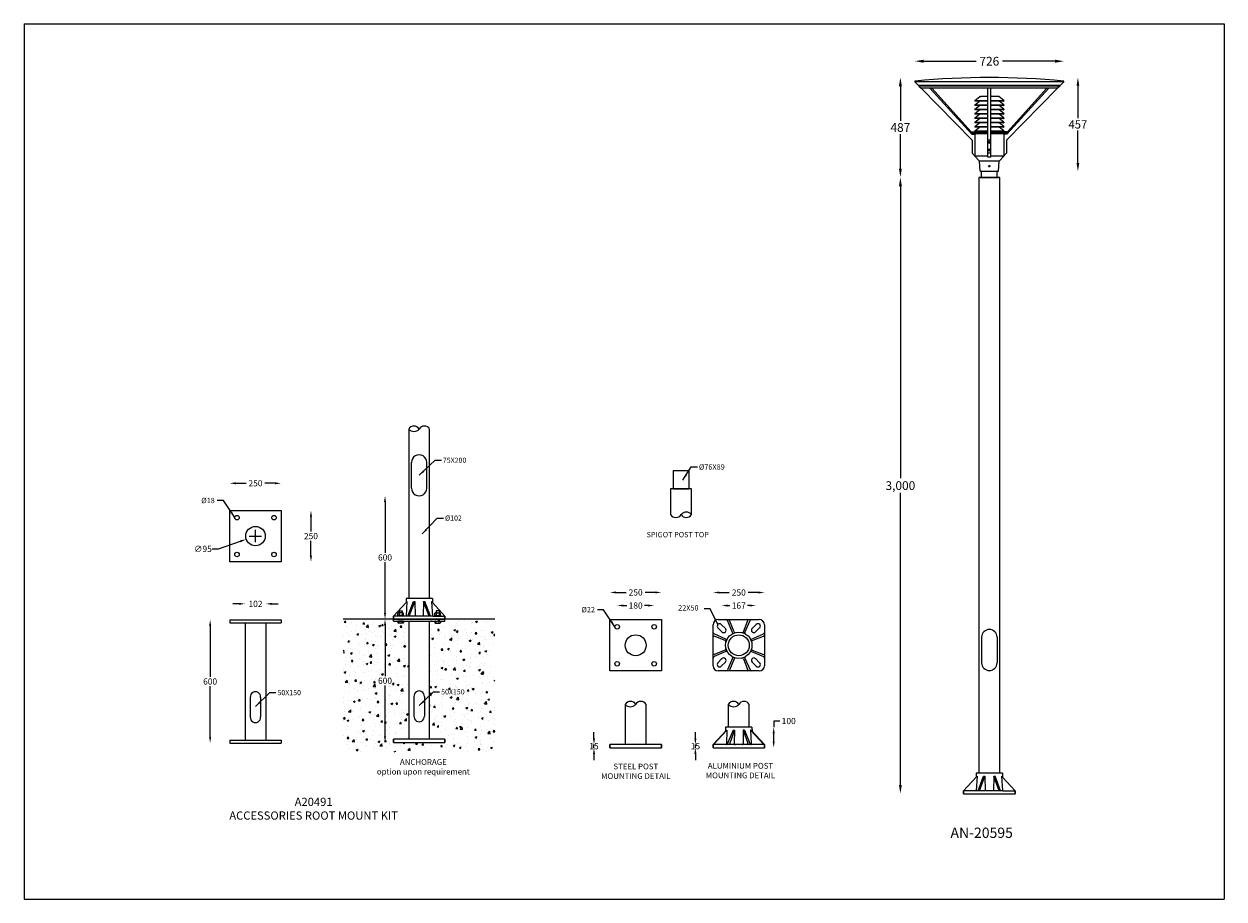
# Model space of a CAD drawing. Extents: x -1339 to 4502, y 1900 to 6159.
import ezdxf

# ---------------------------------------------------------------- set-up
doc = ezdxf.new("R2010")
doc.units = 0
doc.layers.get('0').update_dxf_attribs({"linetype": 'CONTINUOUS'})
doc.layers.get('DEFPOINTS').update_dxf_attribs({"linetype": 'CONTINUOUS'})
doc.layers.add('Sketches', color=173, linetype='CONTINUOUS')
doc.dimstyles.new('50', dxfattribs={"dimscale": 16, "dimtxt": 2.5, "dimasz": 2.5, "dimexe": 1.25, "dimexo": 0.625, "dimtad": 0, "dimtih": 1, "dimtoh": 1, "dimdec": 0, "dimzin": 0, "dimdsep": 46, "dimlunit": 6, "dimtxsty": 'Standard', "dimcen": 2.5, "dimse1": 1, "dimse2": 1, "dimclrd": 5, "dimclre": 5, "dimclrt": 2, "dimadec": 0, "dimazin": 0, "dimtfac": 1, "dimtdec": 4, "dimtofl": 0, "dimtmove": 1, "dimatfit": 3, "dimfxl": 0, "dimtolj": 1, "dimtzin": 0, "dimarcsym": 0})
doc.dimstyles.new('RUNG', dxfattribs={"dimscale": 12, "dimtxt": 2.5, "dimasz": 2.5, "dimexe": 1.25, "dimexo": 0.625, "dimtad": 0, "dimtih": 1, "dimtoh": 1, "dimdec": 0, "dimzin": 0, "dimdsep": 46, "dimlunit": 6, "dimtxsty": 'Standard', "dimcen": 2.5, "dimse1": 1, "dimse2": 1, "dimclrd": 5, "dimclre": 5, "dimclrt": 2, "dimadec": 0, "dimazin": 0, "dimtfac": 1, "dimtdec": 4, "dimtofl": 0, "dimtmove": 1, "dimatfit": 3, "dimfxl": 0, "dimtolj": 1, "dimtzin": 0, "dimarcsym": 0})

# ---------------------------------------------------------------- blocks, each defined once
blk = doc.blocks.new('*D23')
at = {"color": 5, "lineweight": -2}
for p, q in [((2926.6, 5369.7), (2926.6, 3947.9)), ((2926.6, 2454.3), (2926.6, 3876.1))]:
    blk.add_line(p, q, dxfattribs=at)
at = {"color": 5}
for points in [[(2919.5, 5369.7), (2933.7, 5369.7), (2926.6, 5412.2)], [(2919.5, 2454.3), (2933.7, 2454.3), (2926.6, 2411.8)]]:
    blk.add_solid(points, dxfattribs=at)
at = {"layer": 'DEFPOINTS', "color": 0}
for p in [(2926.6, 5412.2), (3410.6, 5412.2), (3484.6, 2411.8)]:
    blk.add_point(p, dxfattribs=at)
at = {"color": 2, "insert": (2926.6, 3912), "char_height": 42.5, "attachment_point": 5}
blk.add_mtext('\\A1;3,000', dxfattribs=at)
blk = doc.blocks.new('*D24')
at = {"color": 5, "lineweight": -2}
for p, q in [((1543, 3392), (1591.9, 3392)), ((1733, 3392), (1684.1, 3392))]:
    blk.add_line(p, q, dxfattribs=at)
at = {"color": 5}
for points in [[(1543, 3397), (1543, 3387), (1513, 3392)], [(1733, 3397), (1733, 3387), (1763, 3392)]]:
    blk.add_solid(points, dxfattribs=at)
at = {"layer": 'DEFPOINTS', "color": 0}
for p in [(1763, 3392), (1513, 3259.8), (1763, 3259.8)]:
    blk.add_point(p, dxfattribs=at)
at = {"color": 2, "insert": (1638, 3392), "char_height": 30, "attachment_point": 5}
blk.add_mtext('\\A1;250', dxfattribs=at)
blk = doc.blocks.new('*D25')
at = {"color": 5, "lineweight": -2}
for p, q in [((1578, 3328.2), (1594.8, 3328.2)), ((1698, 3328.2), (1681.2, 3328.2))]:
    blk.add_line(p, q, dxfattribs=at)
at = {"color": 5}
for points in [[(1578, 3333.2), (1578, 3323.2), (1548, 3328.2)], [(1698, 3333.2), (1698, 3323.2), (1728, 3328.2)]]:
    blk.add_solid(points, dxfattribs=at)
at = {"layer": 'DEFPOINTS', "color": 0}
for p in [(1728, 3328.2), (1548, 3224.8), (1728, 3224.8)]:
    blk.add_point(p, dxfattribs=at)
at = {"color": 2, "insert": (1638, 3328.2), "char_height": 30, "attachment_point": 5}
blk.add_mtext('\\A1;180', dxfattribs=at)
blk = doc.blocks.new('*D26')
at = {"color": 5, "lineweight": -2}
for p, q in [((1435.1, 2681), (1435.1, 2711)), ((1435.1, 2636), (1435.1, 2651)), ((1435.1, 2606), (1435.1, 2576))]:
    blk.add_line(p, q, dxfattribs=at)
at = {"color": 5}
for points in [[(1430.1, 2681), (1440.1, 2681), (1435.1, 2651)], [(1430.1, 2606), (1440.1, 2606), (1435.1, 2636)]]:
    blk.add_solid(points, dxfattribs=at)
at = {"layer": 'DEFPOINTS', "color": 0}
for p in [(1435.1, 2651), (1513, 2651), (1513, 2636)]:
    blk.add_point(p, dxfattribs=at)
at = {"color": 2, "insert": (1435.1, 2643.5), "char_height": 30, "attachment_point": 5}
blk.add_mtext('\\A1;15', dxfattribs=at)
blk = doc.blocks.new('*D27')
at = {"color": 5, "lineweight": -2}
for p, q in [((2086.5, 3328.2), (2096.8, 3328.2)), ((2193.4, 3328.2), (2183.2, 3328.2))]:
    blk.add_line(p, q, dxfattribs=at)
at = {"color": 5}
for points in [[(2086.5, 3333.2), (2086.5, 3323.2), (2056.5, 3328.2)], [(2193.4, 3333.2), (2193.4, 3323.2), (2223.4, 3328.2)]]:
    blk.add_solid(points, dxfattribs=at)
at = {"layer": 'DEFPOINTS', "color": 0}
for p in [(2223.4, 3328.2), (2056.5, 3218.2), (2223.4, 3218.2)]:
    blk.add_point(p, dxfattribs=at)
at = {"color": 2, "insert": (2140, 3328.2), "char_height": 30, "attachment_point": 5}
blk.add_mtext('\\A1;167', dxfattribs=at)
blk = doc.blocks.new('*D28')
at = {"color": 5, "lineweight": -2}
for p, q in [((2045, 3391.6), (2093.9, 3391.6)), ((2235, 3391.6), (2186, 3391.6))]:
    blk.add_line(p, q, dxfattribs=at)
at = {"color": 5}
for points in [[(2045, 3396.6), (2045, 3386.6), (2015, 3391.6)], [(2235, 3396.6), (2235, 3386.6), (2265, 3391.6)]]:
    blk.add_solid(points, dxfattribs=at)
at = {"layer": 'DEFPOINTS', "color": 0}
for p in [(2265, 3391.6), (2015, 3234.8), (2265, 3197.1)]:
    blk.add_point(p, dxfattribs=at)
at = {"color": 2, "insert": (2140, 3391.6), "char_height": 30, "attachment_point": 5}
blk.add_mtext('\\A1;250', dxfattribs=at)
blk = doc.blocks.new('*D29')
at = {"color": 5, "lineweight": -2}
for p, q in [((1928.8, 2681), (1928.8, 2711)), ((1928.8, 2636), (1928.8, 2651)), ((1928.8, 2606), (1928.8, 2576))]:
    blk.add_line(p, q, dxfattribs=at)
at = {"color": 5}
for points in [[(1923.8, 2681), (1933.8, 2681), (1928.8, 2651)], [(1923.8, 2606), (1933.8, 2606), (1928.8, 2636)]]:
    blk.add_solid(points, dxfattribs=at)
at = {"layer": 'DEFPOINTS', "color": 0}
for p in [(1928.8, 2651), (2015, 2651), (2015, 2636)]:
    blk.add_point(p, dxfattribs=at)
at = {"color": 2, "insert": (1928.8, 2643.5), "char_height": 30, "attachment_point": 5}
blk.add_mtext('\\A1;15', dxfattribs=at)
blk = doc.blocks.new('*D30')
at = {"color": 5, "lineweight": -2}
for p, q in [((2339.8, 2766), (2309.8, 2766)), ((2309.8, 2766), (2309.8, 2736)), ((2309.8, 2666), (2309.8, 2706))]:
    blk.add_line(p, q, dxfattribs=at)
at = {"color": 5}
for points in [[(2304.8, 2706), (2314.8, 2706), (2309.8, 2736)], [(2304.8, 2666), (2314.8, 2666), (2309.8, 2636)]]:
    blk.add_solid(points, dxfattribs=at)
at = {"layer": 'DEFPOINTS', "color": 0}
for p in [(2204, 2736), (2309.8, 2736), (2265, 2636)]:
    blk.add_point(p, dxfattribs=at)
at = {"color": 2, "insert": (2383, 2766), "char_height": 30, "attachment_point": 5}
blk.add_mtext('\\A1;100', dxfattribs=at)
blk = doc.blocks.new('*D34')
at = {"color": 5, "lineweight": -2}
for p, q in [((2926.6, 5856.4), (2926.6, 5687.4)), ((2926.6, 5454.7), (2926.6, 5623.7))]:
    blk.add_line(p, q, dxfattribs=at)
at = {"color": 5}
for points in [[(2919.5, 5856.4), (2933.7, 5856.4), (2926.6, 5898.9)], [(2919.5, 5454.7), (2933.7, 5454.7), (2926.6, 5412.2)]]:
    blk.add_solid(points, dxfattribs=at)
at = {"layer": 'DEFPOINTS', "color": 0}
for p in [(3321.6, 5898.9), (2926.6, 5412.2), (3372.6, 5412.2)]:
    blk.add_point(p, dxfattribs=at)
at = {"color": 2, "insert": (2926.6, 5655.6), "char_height": 42.5, "attachment_point": 5}
blk.add_mtext('\\A1;487', dxfattribs=at)
blk = doc.blocks.new('*D33')
at = {"color": 5, "lineweight": -2}
for p, q in [((3039.2, 5978.2), (3295.3, 5978.2)), ((3679.9, 5978.2), (3423.8, 5978.2))]:
    blk.add_line(p, q, dxfattribs=at)
at = {"color": 5}
for points in [[(3039.2, 5985.3), (3039.2, 5971.1), (2996.7, 5978.2)], [(3679.9, 5985.3), (3679.9, 5971.1), (3722.4, 5978.2)]]:
    blk.add_solid(points, dxfattribs=at)
at = {"layer": 'DEFPOINTS', "color": 0}
for p in [(3722.4, 5978.2), (2996.7, 5879.5), (3722.4, 5879.5)]:
    blk.add_point(p, dxfattribs=at)
at = {"color": 2, "insert": (3359.6, 5978.2), "char_height": 42.5, "attachment_point": 5}
blk.add_mtext('\\A1;726', dxfattribs=at)
blk = doc.blocks.new('*D36')
at = {"color": 5, "lineweight": -2}
for p, q in [((3790.6, 5858.9), (3790.6, 5700.6)), ((3790.6, 5482.2), (3790.6, 5640.6))]:
    blk.add_line(p, q, dxfattribs=at)
at = {"color": 5}
for points in [[(3784, 5858.9), (3797.3, 5858.9), (3790.6, 5898.9)], [(3784, 5482.2), (3797.3, 5482.2), (3790.6, 5442.2)]]:
    blk.add_solid(points, dxfattribs=at)
at = {"layer": 'DEFPOINTS', "color": 0}
for p in [(3359.6, 5898.9), (3403.6, 5442.2), (3790.6, 5442.2)]:
    blk.add_point(p, dxfattribs=at)
at = {"color": 2, "insert": (3790.6, 5670.6), "char_height": 40, "attachment_point": 5}
blk.add_mtext('\\A1;457', dxfattribs=at)
blk = doc.blocks.new('*D40')
at = {"layer": 'DEFPOINTS', "color": 5, "lineweight": -2}
for p, q in [((-307.5, 3923.4), (-258.6, 3923.4)), ((-117.5, 3923.4), (-166.4, 3923.4))]:
    blk.add_line(p, q, dxfattribs=at)
at = {"layer": 'DEFPOINTS', "color": 0}
for p in [(-87.5, 3923.4), (-337.5, 3791.3), (-87.5, 3791.3)]:
    blk.add_point(p, dxfattribs=at)
at = {"layer": 'DEFPOINTS', "color": 5}
for points in [[(-307.5, 3928.4), (-307.5, 3918.4), (-337.5, 3923.4)], [(-117.5, 3928.4), (-117.5, 3918.4), (-87.5, 3923.4)]]:
    blk.add_solid(points, dxfattribs=at)
at = {"layer": 'DEFPOINTS', "color": 2, "insert": (-212.5, 3923.4), "char_height": 30, "attachment_point": 5}
blk.add_mtext('\\A1;250', dxfattribs=at)
blk = doc.blocks.new('*D41')
at = {"layer": 'DEFPOINTS', "color": 5, "lineweight": -2}
for p, q in [((-293.5, 3336.4), (-323.5, 3336.4)), ((-131.5, 3336.4), (-101.5, 3336.4))]:
    blk.add_line(p, q, dxfattribs=at)
at = {"layer": 'DEFPOINTS', "color": 0}
for p in [(-161.5, 3336.4), (-263.5, 3243.5), (-161.5, 3243.5)]:
    blk.add_point(p, dxfattribs=at)
at = {"layer": 'DEFPOINTS', "color": 5}
for points in [[(-293.5, 3341.4), (-293.5, 3331.4), (-263.5, 3336.4)], [(-131.5, 3341.4), (-131.5, 3331.4), (-161.5, 3336.4)]]:
    blk.add_solid(points, dxfattribs=at)
at = {"layer": 'DEFPOINTS', "color": 2, "insert": (-212.5, 3336.4), "char_height": 30, "attachment_point": 5}
blk.add_mtext('\\A1;102', dxfattribs=at)
blk = doc.blocks.new('*D42')
at = {"layer": 'DEFPOINTS', "color": 5, "lineweight": -2}
for p, q in [((-433.3, 3228.5), (-433.3, 2981)), ((-433.3, 2688.5), (-433.3, 2936))]:
    blk.add_line(p, q, dxfattribs=at)
at = {"layer": 'DEFPOINTS', "color": 0}
for p in [(-337.5, 3258.5), (-433.3, 2658.5), (-337.5, 2658.5)]:
    blk.add_point(p, dxfattribs=at)
at = {"layer": 'DEFPOINTS', "color": 5}
for points in [[(-438.3, 3228.5), (-428.3, 3228.5), (-433.3, 3258.5)], [(-438.3, 2688.5), (-428.3, 2688.5), (-433.3, 2658.5)]]:
    blk.add_solid(points, dxfattribs=at)
at = {"layer": 'DEFPOINTS', "color": 2, "insert": (-433.3, 2958.5), "char_height": 30, "attachment_point": 5}
blk.add_mtext('\\A1;600', dxfattribs=at)
blk = doc.blocks.new('*D43')
at = {"layer": 'DEFPOINTS', "color": 5, "lineweight": -2}
for p, q in [((-212.5, 3636.3), (-212.5, 3696.3)), ((-393.1, 3604), (-285.8, 3641)), ((-242.5, 3666.3), (-182.5, 3666.3)), ((-423.1, 3604), (-393.1, 3604))]:
    blk.add_line(p, q, dxfattribs=at)
at = {"layer": 'DEFPOINTS', "color": 0}
for p in [(-167.6, 3681.7), (-257.4, 3650.8)]:
    blk.add_point(p, dxfattribs=at)
at = {"layer": 'DEFPOINTS', "color": 5}
blk.add_solid([(-287.4, 3645.7), (-284.1, 3636.3), (-257.4, 3650.8)], dxfattribs=at)
at = {"layer": 'DEFPOINTS', "color": 2, "insert": (-468.4, 3604), "char_height": 30, "attachment_point": 5}
blk.add_mtext('\\A1;∅95', dxfattribs=at)
blk = doc.blocks.new('*D44')
at = {"layer": 'DEFPOINTS', "color": 5, "lineweight": -2}
for p, q in [((57.6, 3761.3), (57.6, 3688.8)), ((57.6, 3571.3), (57.6, 3643.8))]:
    blk.add_line(p, q, dxfattribs=at)
at = {"layer": 'DEFPOINTS', "color": 0}
for p in [(-87.5, 3791.3), (-87.5, 3541.3), (57.6, 3541.3)]:
    blk.add_point(p, dxfattribs=at)
at = {"layer": 'DEFPOINTS', "color": 5}
for points in [[(52.6, 3761.3), (62.6, 3761.3), (57.6, 3791.3)], [(52.6, 3571.3), (62.6, 3571.3), (57.6, 3541.3)]]:
    blk.add_solid(points, dxfattribs=at)
at = {"layer": 'DEFPOINTS', "color": 2, "insert": (57.6, 3666.3), "char_height": 30, "attachment_point": 5}
blk.add_mtext('\\A1;250', dxfattribs=at)
blk = doc.blocks.new('*D45')
at = {"color": 5, "lineweight": -2}
for p, q in [((418, 3832.2), (418, 3584.7)), ((418, 3292.2), (418, 3539.7))]:
    blk.add_line(p, q, dxfattribs=at)
at = {"color": 5}
for points in [[(413, 3832.2), (423, 3832.2), (418, 3862.2)], [(413, 3292.2), (423, 3292.2), (418, 3262.2)]]:
    blk.add_solid(points, dxfattribs=at)
at = {"layer": 'DEFPOINTS', "color": 0}
for p in [(583.7, 3862.2), (418, 3262.2), (533.2, 3262.2)]:
    blk.add_point(p, dxfattribs=at)
at = {"color": 2, "insert": (418, 3562.2), "char_height": 30, "attachment_point": 5}
blk.add_mtext('\\A1;600', dxfattribs=at)
blk = doc.blocks.new('*D46')
at = {"color": 5, "lineweight": -2}
for p, q in [((418, 3232.2), (418, 2984.7)), ((418, 2692.2), (418, 2939.7))]:
    blk.add_line(p, q, dxfattribs=at)
at = {"color": 5}
for points in [[(413, 3232.2), (423, 3232.2), (418, 3262.2)], [(413, 2692.2), (423, 2692.2), (418, 2662.2)]]:
    blk.add_solid(points, dxfattribs=at)
at = {"layer": 'DEFPOINTS', "color": 0}
for p in [(418, 3262.2), (418, 2662.2), (459.2, 2662.2)]:
    blk.add_point(p, dxfattribs=at)
at = {"color": 2, "insert": (418, 2962.2), "char_height": 30, "attachment_point": 5}
blk.add_mtext('\\A1;600', dxfattribs=at)

msp = doc.modelspace()

# ---------------------------------------------------------------- hatches: boundary and pattern name
h = msp.add_hatch()
h.set_pattern_fill('AR-CONC', color=5, scale=0.5, style=0)
h.set_pattern_definition([(50, (1071.016, 2514.32), (91.0923, -7.9695), [9.525, -104.775]), (355, (1071.02, 2514.32), (-17.6214, 95.528), [7.62, -83.82]), (100.451, (1078.61, 2513.65), (73.471, 87.5583), [8.095, -89.045]), (46.184, (1071.02, 2539.72), (135.54, -21.021), [14.287, -157.162]), (96.636, (1082.31, 2537.97), (118.702, 123.713), [12.142, -133.567]), (351.184, (1071.02, 2539.72), (118.702, 123.713), [11.43, -125.73]), (21, (1083.716, 2533.37), (75.8074, -51.133), [9.525, -104.775]), (326, (1083.72, 2533.37), (30.901, 92.094), [7.62, -83.82]), (71.451, (1090.03, 2529.11), (106.708, 40.9614), [8.095, -89.045]), (37.5, (1071.016, 2514.318), (1.5443, 42.2775), [0, -82.804, 0, -85.09, 0, -84.1375]), (7.5, (1071.016, 2514.318), (33.4098, 50.0903), [0, -48.514, 0, -80.899, 0, -32.0675]), (327.5, (1042.695, 2514.318), (67.7953, -2.8644), [0, -31.75, 0, -99.06, 0, -131.445]), (317.5, (1029.995, 2514.32), (74.0646, 12.7132), [0, -41.275, 0, -65.786, 0, -93.345])])
h.paths.add_polyline_path([(953.3, 3262.2), (635.2, 3262.2), (635.2, 2762.2), (648.2, 2762.2), (649.2, 2742.7), (709.2, 2677.2), (709.2, 2662.2), (459.2, 2662.2), (459.2, 2677.2), (519.2, 2742.7), (520.2, 2762.2), (533.2, 2762.2), (533.2, 3262.2), (215.1, 3262.2), (215.1, 2615.9), (953.3, 2615.9)])
h.paths.add_polyline_path([(435.6, 3169), (510.5, 3169), (510.5, 3130.5), (435.6, 3130.5)], flags=24)
h.paths.add_polyline_path([(379.8, 2981.5), (456.2, 2981.5), (456.2, 2943), (379.8, 2943)], flags=24)
h.paths.add_polyline_path([(723.5, 3100.1), (871.1, 3100.1), (871.1, 3061.6), (723.5, 3061.6)], flags=24)

# ---------------------------------------------------------------- linework, layer by layer
at = {"color": 1}
for p, q in [((-1339.2, 6159.4), (4501.8, 6159.4)), ((-1339.2, 6159.4), (-1339.2, 1899.5)), ((4501.8, 6159.4), (4501.8, 1899.5)), ((-1339.2, 1899.5), (4501.8, 1899.5))]:
    msp.add_line(p, q, dxfattribs=at)
at = {"color": 0}
for p, q in [((2996.7, 5879.5), (3722.4, 5879.5)), ((3014.8, 5859.7), (2997.2, 5877.4)), ((3704.3, 5859.7), (3014.8, 5859.7)), ((3015.6, 5859.7), (3703.6, 5859.7)), ((3017.1, 5859.7), (3017.1, 5857.2)), ((3702.1, 5857.2), (3017.1, 5857.2)), ((3017.1, 5857.2), (3027.1, 5847.2)), ((3027.1, 5847.2), (3275.6, 5594.3)), ((3692.1, 5847.2), (3027.1, 5847.2)), ((3274.6, 5623.2), (3069.3, 5847.2)), ((3270.6, 5635.2), (3079.7, 5847.2)), ((3351.6, 5511), (3351.6, 5847.2)), ((3367.6, 5511), (3367.6, 5847.2)), ((3692.1, 5847.2), (3443.6, 5594.3)), ((3444.6, 5623.2), (3649.8, 5847.2)), ((3448.6, 5635.2), (3639.4, 5847.2)), ((3702.1, 5857.2), (3692.1, 5847.2)), ((3702.1, 5859.7), (3702.1, 5857.2)), ((3704.3, 5859.7), (3721.9, 5877.4)), ((3288.9, 5786.5), (3313.7, 5806.1)), ((3288.9, 5786.5), (3351.6, 5786.5)), ((3288.9, 5786.5), (3288.9, 5783.2)), ((3288.9, 5765.5), (3311.4, 5783.2)), ((3289.9, 5783.2), (3288.9, 5783.2)), ((3351.6, 5783.2), (3289.9, 5783.2)), ((3315.6, 5806.1), (3313.7, 5806.1)), ((3315.6, 5806.1), (3319.7, 5806.1)), ((3351.6, 5806.1), (3319.7, 5806.1)), ((3378.4, 5806.1), (3367.6, 5806.1)), ((3367.6, 5786.5), (3430.2, 5786.5)), ((3429.2, 5783.2), (3367.6, 5783.2)), ((3382.6, 5806.1), (3378.4, 5806.1)), ((3398.7, 5806.1), (3382.6, 5806.1)), ((3405.4, 5806.1), (3398.7, 5806.1)), ((3430.2, 5786.5), (3405.4, 5806.1)), ((3430.2, 5765.5), (3407.8, 5783.2)), ((3429.2, 5783.2), (3430.2, 5783.2)), ((3430.2, 5786.5), (3430.2, 5783.2)), ((3288.9, 5765.5), (3351.6, 5765.5)), ((3288.9, 5765.5), (3288.9, 5762.2)), ((3288.9, 5744.5), (3311.4, 5762.2)), ((3289.9, 5762.2), (3288.9, 5762.2)), ((3288.9, 5744.5), (3351.6, 5744.5)), ((3288.9, 5744.5), (3288.9, 5741.2)), ((3288.9, 5723.5), (3311.4, 5741.2)), ((3289.9, 5741.2), (3288.9, 5741.2)), ((3351.6, 5762.2), (3289.9, 5762.2)), ((3351.6, 5741.2), (3289.9, 5741.2)), ((3367.6, 5765.5), (3430.2, 5765.5)), ((3429.2, 5762.2), (3367.6, 5762.2)), ((3367.6, 5744.5), (3430.2, 5744.5)), ((3429.2, 5741.2), (3367.6, 5741.2)), ((3430.2, 5744.5), (3407.8, 5762.2)), ((3430.2, 5723.5), (3407.8, 5741.2)), ((3429.2, 5762.2), (3430.2, 5762.2)), ((3429.2, 5741.2), (3430.2, 5741.2)), ((3430.2, 5765.5), (3430.2, 5762.2)), ((3430.2, 5744.5), (3430.2, 5741.2)), ((3288.9, 5723.5), (3351.6, 5723.5)), ((3288.9, 5723.5), (3288.9, 5720.2)), ((3288.9, 5702.5), (3311.4, 5720.2)), ((3289.9, 5720.2), (3288.9, 5720.2)), ((3288.9, 5702.5), (3351.6, 5702.5)), ((3288.9, 5702.5), (3288.9, 5699.2)), ((3288.9, 5681.5), (3311.4, 5699.2)), ((3289.9, 5699.2), (3288.9, 5699.2)), ((3288.9, 5681.5), (3351.6, 5681.5)), ((3288.9, 5681.5), (3288.9, 5678.2)), ((3288.9, 5660.5), (3311.4, 5678.2)), ((3289.9, 5678.2), (3288.9, 5678.2)), ((3351.6, 5720.2), (3289.9, 5720.2)), ((3351.6, 5699.2), (3289.9, 5699.2)), ((3351.6, 5678.2), (3289.9, 5678.2)), ((3367.6, 5723.5), (3430.2, 5723.5)), ((3429.2, 5720.2), (3367.6, 5720.2)), ((3367.6, 5702.5), (3430.2, 5702.5)), ((3429.2, 5699.2), (3367.6, 5699.2)), ((3367.6, 5681.5), (3430.2, 5681.5)), ((3429.2, 5678.2), (3367.6, 5678.2)), ((3430.2, 5702.5), (3407.8, 5720.2)), ((3430.2, 5681.5), (3407.8, 5699.2)), ((3430.2, 5660.5), (3407.8, 5678.2)), ((3429.2, 5720.2), (3430.2, 5720.2)), ((3429.2, 5699.2), (3430.2, 5699.2)), ((3429.2, 5678.2), (3430.2, 5678.2)), ((3430.2, 5723.5), (3430.2, 5720.2)), ((3430.2, 5702.5), (3430.2, 5699.2)), ((3430.2, 5681.5), (3430.2, 5678.2)), ((3270.6, 5635.2), (3284.6, 5635.2)), ((3351.6, 5632.2), (3270.6, 5632.2)), ((3270.6, 5632.2), (3270.6, 5629.2)), ((3270.6, 5629.2), (3351.6, 5629.2)), ((3270.6, 5629.2), (3274.6, 5626.2)), ((3274.6, 5626.2), (3351.6, 5626.2)), ((3274.6, 5623.2), (3288.6, 5623.2)), ((3284.6, 5635.2), (3287.6, 5635.2)), ((3351.6, 5636.2), (3287.6, 5636.2)), ((3287.6, 5636.2), (3287.6, 5632.2)), ((3288.6, 5626.2), (3288.6, 5516.2)), ((3288.9, 5660.5), (3351.6, 5660.5)), ((3288.9, 5660.5), (3288.9, 5657.2)), ((3288.9, 5639.5), (3311.4, 5657.2)), ((3289.9, 5657.2), (3288.9, 5657.2)), ((3288.9, 5639.5), (3351.6, 5639.5)), ((3288.9, 5639.5), (3288.9, 5636.2)), ((3289.9, 5636.2), (3288.9, 5636.2)), ((3351.6, 5657.2), (3289.9, 5657.2)), ((3351.6, 5636.2), (3289.9, 5636.2)), ((3367.6, 5660.5), (3430.2, 5660.5)), ((3429.2, 5657.2), (3367.6, 5657.2)), ((3367.6, 5639.5), (3430.2, 5639.5)), ((3429.2, 5636.2), (3367.6, 5636.2)), ((3431.6, 5636.2), (3367.6, 5636.2)), ((3448.6, 5632.2), (3367.6, 5632.2)), ((3367.6, 5629.2), (3448.6, 5629.2)), ((3367.6, 5626.2), (3444.6, 5626.2)), ((3430.2, 5639.5), (3407.8, 5657.2)), ((3429.2, 5657.2), (3430.2, 5657.2)), ((3429.2, 5636.2), (3430.2, 5636.2)), ((3430.2, 5660.5), (3430.2, 5657.2)), ((3430.2, 5639.5), (3430.2, 5636.2)), ((3430.6, 5626.2), (3430.6, 5516.2)), ((3444.6, 5623.2), (3430.6, 5623.2)), ((3431.6, 5636.2), (3431.6, 5632.2)), ((3431.6, 5635.2), (3434.6, 5635.2)), ((3448.6, 5635.2), (3434.6, 5635.2)), ((3444.6, 5626.2), (3448.6, 5629.2)), ((3448.6, 5629.2), (3448.6, 5632.2)), ((3275.6, 5594.3), (3275.6, 5529.8)), ((3367.6, 5594.3), (3351.6, 5594.3)), ((3443.6, 5594.3), (3443.6, 5529.8)), ((3293.6, 5511), (3275.6, 5529.8)), ((3351.6, 5516.2), (3288.6, 5516.2)), ((3311.6, 5492.2), (3288.6, 5516.2)), ((3407.6, 5492.2), (3311.6, 5492.2)), ((3315.6, 5442.2), (3311.6, 5492.2)), ((3367.6, 5529.8), (3351.6, 5529.8)), ((3367.6, 5511), (3351.6, 5511)), ((3430.6, 5516.2), (3367.6, 5516.2)), ((3403.6, 5442.2), (3407.6, 5492.2)), ((3407.6, 5492.2), (3430.6, 5516.2)), ((3425.6, 5511), (3443.6, 5529.8)), ((3315.6, 5442.2), (3403.6, 5442.2)), ((3321.6, 5412.2), (3321.6, 5442.2)), ((3397.6, 5412.2), (3397.6, 5442.2)), ((3308.6, 5412.2), (3308.6, 2511.8)), ((3410.6, 5412.2), (3308.6, 5412.2)), ((3410.6, 5412.2), (3308.6, 5412.2)), ((3315.6, 5412.2), (3403.6, 5412.2)), ((3403.6, 5412.2), (3315.6, 5412.2)), ((3403.6, 5412.2), (3315.6, 5412.2)), ((3403.6, 5412.2), (3315.6, 5412.2)), ((3315.6, 5412.2), (3403.6, 5412.2)), ((3403.6, 5412.2), (3315.6, 5412.2)), ((3403.6, 5412.2), (3315.6, 5412.2)), ((3403.6, 5412.2), (3315.6, 5412.2)), ((3321.6, 5412.2), (3397.6, 5412.2)), ((3410.6, 2511.8), (3410.6, 5412.2)), ((533.2, 4186.9), (533.2, 3362.2)), ((635.2, 3362.2), (635.2, 4186.9)), ((546.7, 3900.2), (546.7, 4024.2)), ((621.7, 3900.2), (621.7, 4024.2)), ((1821, 3985.6), (1897, 3985.6)), ((1821, 3985.6), (1821, 3896.6)), ((1897, 3985.6), (1897, 3896.6)), ((1910, 3896.6), (1808, 3896.6)), ((1808, 3896.6), (1808, 3771.6)), ((1821, 3896.6), (1897, 3896.6)), ((1910, 3771.6), (1910, 3896.6)), ((459.8, 3277.2), (520.4, 3343.5)), ((520.8, 3362.2), (520.4, 3343.5)), ((524.9, 3348.3), (520.4, 3343.5)), ((524.9, 3348.3), (520.5, 3277.2)), ((533.8, 3362.2), (520.8, 3362.2)), ((529.7, 3277.2), (557.1, 3348.3)), ((635.8, 3362.2), (533.8, 3362.2)), ((533.8, 3362.2), (533.8, 3361.6)), ((536.2, 3277.2), (563.5, 3348.3)), ((557.1, 3348.3), (563.5, 3348.3)), ((563.5, 3348.3), (565, 3277.2)), ((606, 3348.3), (604.5, 3277.2)), ((633.3, 3277.2), (606, 3348.3)), ((606, 3348.3), (612.4, 3348.3)), ((639.8, 3277.2), (612.4, 3348.3)), ((648.8, 3362.2), (635.8, 3362.2)), ((644.6, 3348.3), (649.1, 3343.5)), ((644.6, 3348.3), (649, 3277.2)), ((648.8, 3362.2), (649.1, 3343.5)), ((708.6, 3277.2), (649.1, 3342.2)), ((519.3, 3277.2), (459.8, 3277.2)), ((459.8, 3262.2), (459.8, 3277.2)), ((459.8, 3277.2), (459.8, 3262.2)), ((510, 3279.2), (478.3, 3279.2)), ((478.3, 3279.2), (478.3, 3277.2)), ((480.3, 3280.3), (480.3, 3291.4)), ((504.6, 3292.5), (483.8, 3292.5)), ((504.6, 3279.2), (483.8, 3279.2)), ((486.2, 3301.8), (487.4, 3303)), ((486.2, 3301.8), (486.2, 3292.5)), ((486.2, 3301.8), (502.2, 3301.8)), ((487.2, 3291.4, 12), (487.2, 3280.3, 12)), ((487.4, 3303), (501, 3303)), ((502.2, 3301.8), (501, 3303)), ((501.1, 3291.4, -12), (501.1, 3280.3, -12)), ((502.2, 3301.8), (502.2, 3292.5)), ((508, 3280.3), (508, 3291.4)), ((510, 3279.2), (510, 3277.2)), ((650.2, 3277.2), (519.3, 3277.2)), ((650.2, 3277.2), (709.8, 3277.2)), ((658.3, 3279.2), (690, 3279.2)), ((658.3, 3279.2), (658.3, 3277.2)), ((660.3, 3280.3), (660.3, 3291.4)), ((663.8, 3292.5), (684.6, 3292.5)), ((663.8, 3279.2), (684.6, 3279.2)), ((666.2, 3301.8), (667.4, 3303)), ((666.2, 3301.8), (666.2, 3292.5)), ((682.2, 3301.8), (666.2, 3301.8)), ((667.2, 3291.4, -12), (667.2, 3280.3, -12)), ((681, 3303), (667.4, 3303)), ((682.2, 3301.8), (681, 3303)), ((681.1, 3291.4, 12), (681.1, 3280.3, 12)), ((682.2, 3301.8), (682.2, 3292.5)), ((688, 3280.3), (688, 3291.4)), ((690, 3279.2), (690, 3277.2)), ((709.8, 3262.2), (709.8, 3277.2)), ((709.8, 3277.2), (709.8, 3262.2)), ((533.2, 3262.2), (215.1, 3262.2)), ((709.2, 3262.2), (459.2, 3262.2)), ((459.2, 3252.2), (459.2, 3262.2)), ((459.2, 3252.2), (709.2, 3252.2)), ((459.8, 3262.2), (535.5, 3262.2)), ((508, 3252.2), (480.3, 3252.2)), ((480.3, 3252.2), (480.3, 3244.1)), ((504.6, 3243), (483.8, 3243)), ((487.2, 3244.1, 12), (487.2, 3252.2, 12)), ((501.1, 3244.1, -12), (501.1, 3252.2, -12)), ((508, 3252.2), (508, 3244.1)), ((533.2, 3252.2), (533.2, 2677.2)), ((534.3, 3262.2), (634, 3262.2)), ((634, 3262.2), (709.8, 3262.2)), ((953.3, 3262.2), (635.2, 3262.2)), ((635.2, 2677.2), (635.2, 3252.2)), ((660.3, 3252.2), (688, 3252.2)), ((660.3, 3252.2), (660.3, 3244.1)), ((663.8, 3243), (684.6, 3243)), ((667.2, 3244.1, -12), (667.2, 3252.2, -12)), ((681.1, 3244.1, 12), (681.1, 3252.2, 12)), ((688, 3252.2), (688, 3244.1)), ((709.2, 3252.2), (709.2, 3262.2)), ((1513, 3259.8), (1763, 3259.8)), ((1513, 3009.8), (1513, 3259.8)), ((1763, 3259.8), (1763, 3009.8)), ((2015, 3034.8), (2015, 3234.8)), ((2038.3, 3219.8), (2058.1, 3200)), ((2040, 3259.8), (2240, 3259.8)), ((2055, 3236.4), (2074.8, 3216.7)), ((2110.1, 3197.4), (2085, 3255.1)), ((2116.8, 3200.2), (2095.2, 3255.3)), ((2163.2, 3200.2), (2184.7, 3255.3)), ((2169.8, 3197.4), (2195, 3255.1)), ((2225, 3236.4), (2205.2, 3216.7)), ((2241.6, 3219.8), (2221.8, 3200)), ((2265, 3234.8), (2265, 3034.8)), ((2074.5, 3158), (2019.5, 3179.5)), ((2077.3, 3164.6), (2019.6, 3189.8)), ((2202.6, 3164.6), (2260.3, 3189.8)), ((2205.4, 3158), (2260.5, 3179.5)), ((3322.1, 3174.3), (3322.1, 3049.3)), ((3397.1, 3174.3), (3397.1, 3049.3)), ((2074.5, 3111.6), (2019.5, 3090)), ((2077.3, 3104.9), (2019.6, 3079.8)), ((2202.6, 3104.9), (2260.3, 3079.8)), ((2205.4, 3111.6), (2260.5, 3090)), ((2038.3, 3049.8), (2058.1, 3069.6)), ((2055, 3033.1), (2074.8, 3052.9)), ((2110.1, 3072.1), (2085, 3014.4)), ((2116.8, 3069.4), (2095.2, 3014.3)), ((2163.2, 3069.4), (2184.7, 3014.3)), ((2169.8, 3072.1), (2195, 3014.4)), ((2225, 3033.1), (2205.2, 3052.9)), ((2241.6, 3049.8), (2221.8, 3069.6)), ((1763, 3009.8), (1513, 3009.8)), ((2240, 3009.8), (2040, 3009.8)), ((-237.7, 2881.3), (-237.7, 2785.7)), ((-187.3, 2881.3), (-187.3, 2785.7)), ((559, 2885), (559, 2789.5)), ((609.4, 2885), (609.4, 2789.5)), ((1587, 2847), (1587, 2651)), ((1689, 2651), (1689, 2847)), ((2089, 2847), (2089, 2736)), ((2191, 2736), (2191, 2847)), ((2015, 2651), (2079.6, 2721.6)), ((2017.6, 2651), (2082.3, 2721.6)), ((2076, 2736), (2074.9, 2716.5)), ((2204, 2736), (2076, 2736)), ((2079.6, 2721.6), (2082.3, 2721.6)), ((2082.3, 2721.6), (2079.6, 2656.2)), ((2112, 2721.6), (2084.2, 2654.1)), ((2118.5, 2721.6), (2095.8, 2657.7)), ((2112, 2721.6), (2118.5, 2721.6)), ((2118.5, 2721.6), (2118.2, 2656)), ((2168, 2721.6), (2161.5, 2721.6)), ((2161.5, 2721.6), (2184.1, 2657.7)), ((2161.5, 2721.6), (2161.7, 2656)), ((2168, 2721.6), (2195.7, 2654.1)), ((2262.3, 2651), (2197.7, 2721.6)), ((2200.3, 2721.6), (2197.7, 2721.6)), ((2197.7, 2721.6), (2200.3, 2656.2)), ((2265, 2651), (2200.3, 2721.6)), ((2204, 2736), (2205, 2716.5)), ((709.2, 2677.2), (459.2, 2677.2)), ((459.2, 2662.2), (459.2, 2677.2)), ((459.2, 2677.2), (459.2, 2662.2)), ((459.2, 2662.2), (709.2, 2662.2)), ((709.2, 2677.2), (709.2, 2662.2)), ((709.2, 2662.2), (709.2, 2677.2)), ((1763, 2651), (1513, 2651)), ((1513, 2651), (1513, 2636)), ((1513, 2636), (1513, 2651)), ((1513, 2636), (1763, 2636)), ((1763, 2651), (1763, 2636)), ((1763, 2636), (1763, 2651)), ((2265, 2651), (2015, 2651)), ((2015, 2636), (2015, 2651)), ((2015, 2651), (2015, 2636)), ((2015, 2636), (2265, 2636)), ((2265, 2636), (2265, 2651)), ((2265, 2651), (2265, 2636)), ((3295.6, 2511.8), (3295.2, 2493)), ((3308.6, 2511.8), (3295.6, 2511.8)), ((3410.6, 2511.8), (3308.6, 2511.8)), ((3308.6, 2511.8), (3308.6, 2511.2)), ((3423.6, 2511.8), (3410.6, 2511.8)), ((3423.6, 2511.8), (3423.9, 2493)), ((3234.6, 2426.8), (3295.2, 2493)), ((3299.7, 2497.9), (3295.2, 2493)), ((3299.7, 2497.9), (3295.3, 2426.8)), ((3304.5, 2426.8), (3331.9, 2497.9)), ((3311, 2426.8), (3338.3, 2497.9)), ((3331.9, 2497.9), (3338.3, 2497.9)), ((3338.3, 2497.9), (3339.8, 2426.8)), ((3380.8, 2497.9), (3379.3, 2426.8)), ((3408.1, 2426.8), (3380.8, 2497.9)), ((3380.8, 2497.9), (3387.2, 2497.9)), ((3414.6, 2426.8), (3387.2, 2497.9)), ((3419.5, 2497.9), (3423.9, 2493)), ((3419.5, 2497.9), (3423.8, 2426.8)), ((3484.6, 2426.8), (3423.9, 2493)), ((3294.1, 2426.8), (3234.6, 2426.8)), ((3234.6, 2426.8), (3234.6, 2411.8)), ((3234.6, 2411.8), (3234.6, 2426.8)), ((3234.6, 2411.8), (3310.3, 2411.8)), ((3425, 2426.8), (3294.1, 2426.8)), ((3309.2, 2411.8), (3408.8, 2411.8)), ((3408.8, 2411.8), (3484.6, 2411.8)), ((3425, 2426.8), (3484.6, 2426.8)), ((3484.6, 2426.8), (3484.6, 2411.8)), ((3484.6, 2411.8), (3484.6, 2426.8))]:
    msp.add_line(p, q, dxfattribs=at)
for centre, radius in [((3359.6, 5582.7), 5.75), ((3359.6, 5545.7), 5.75), ((3359.6, 5582.7), 3.5), ((3359.6, 5545.7), 3.5), ((3359.6, 5467.2), 4), ((1548, 3224.8), 11), ((1728, 3224.8), 11), ((1638, 3134.8), 51), ((2140, 3134.8), 64), ((2140, 3134.8), 51), ((1548, 3044.8), 11), ((1728, 3044.8), 11)]:
    msp.add_circle(centre, radius, dxfattribs=at)
for centre, radius, start, end in [((2998.6, 5878.8), 2, 95.7442, 226.32311), ((3359.6, 2287.2), 3611.8, 84.26046, 95.73954), ((3720.6, 5878.8), 2, 313.67689, 84.2558), ((3277.3, 5633.5), 3.5, 150.9227, 29.0773), ((3441.8, 5633.5), 3.5, 150.9227, 29.0773), ((558.7, 4172.3), 29.4, 29.7795, 150.2205), ((558.7, 4210.2), 34.5, 222.42409, 317.57591), ((609.7, 4172.3), 29.4, 29.7795, 150.2205), ((584.2, 4024.7), 37.5, 359.24113, 180.75887), ((584.2, 3899.7), 37.5, 179.24113, 0.75887), ((1833.5, 3786.2), 29.4, 209.7795, 330.2205), ((1884.5, 3748.3), 34.5, 42.42409, 137.57591), ((1884.5, 3786.2), 29.4, 209.7795, 330.2205), ((483.8, 3286.4, 12), 6.12, 55.53632, 124.46368), ((483.8, 3285.4, 12), 6.12, 235.53632, 304.46368), ((494.2, 3269.6, -12), 22.9, 72.3965, 107.6035), ((494.2, 3302.2, -12), 22.9, 252.3965, 287.6035), ((504.6, 3286.4, 12), 6.12, 55.53632, 124.46368), ((504.6, 3285.4, 12), 6.12, 235.53632, 304.46368), ((663.8, 3286.4, 12), 6.12, 55.53632, 124.46368), ((663.8, 3285.4, 12), 6.12, 235.53632, 304.46368), ((674.2, 3269.6, -12), 22.9, 72.3965, 107.6035), ((674.2, 3302.2, -12), 22.9, 252.3965, 287.6035), ((684.6, 3286.4, 12), 6.12, 55.53632, 124.46368), ((684.6, 3285.4, 12), 6.12, 235.53632, 304.46368), ((483.8, 3249.2, 12), 6.12, 235.53632, 304.46368), ((494.2, 3266, -12), 22.9, 252.3965, 287.6035), ((504.6, 3249.2, 12), 6.12, 235.53632, 304.46368), ((663.8, 3249.2, 12), 6.12, 235.53632, 304.46368), ((674.2, 3266, -12), 22.9, 252.3965, 287.6035), ((684.6, 3249.2, 12), 6.12, 235.53632, 304.46368), ((2040, 3234.8), 25, 90, 180), ((2046.6, 3228.1), 11.8, 45, 225), ((2066.4, 3208.3), 11.8, 225, 45), ((2076.3, 3249.5), 10.4, 32.80536, 82.41801), ((2100.2, 3255), 5, 106.70423, 176.50924), ((2179.8, 3255), 5, 3.49076, 73.29577), ((2203.7, 3249.5), 10.4, 97.58199, 147.19464), ((2213.5, 3208.3), 11.8, 135, 315), ((2233.3, 3228.1), 11.8, 315, 135), ((2240, 3234.8), 25, 360, 90), ((2025.2, 3198.5), 10.4, 187.58199, 237.19464), ((2019.8, 3174.6), 5, 93.49076, 163.29577), ((2072.7, 3153.3), 5, 344.57404, 68.62767), ((2079.3, 3169.2), 5, 246.43499, 330.43017), ((2105.5, 3195.4), 5, 299.56983, 23.56501), ((2121.4, 3202), 5, 201.37233, 285.42596), ((2158.5, 3202), 5, 254.57404, 338.62767), ((2174.4, 3195.4), 5, 156.43499, 240.43017), ((2200.6, 3169.2), 5, 209.56983, 293.56501), ((2207.2, 3153.3), 5, 111.37233, 195.42596), ((2254.7, 3198.5), 10.4, 302.80536, 352.41801), ((2260.2, 3174.6), 5, 16.70423, 86.50924), ((3359.6, 3174.3), 37.5, 360, 180), ((2072.7, 3116.2), 5, 291.37233, 15.42596), ((2079.3, 3100.4), 5, 29.56983, 113.56501), ((2200.6, 3100.4), 5, 66.43499, 150.43017), ((2207.2, 3116.2), 5, 164.57404, 248.62767), ((2019.8, 3095), 5, 196.70423, 266.50924), ((2025.2, 3071.1), 10.4, 122.80536, 172.41801), ((2046.6, 3041.4), 11.8, 135, 315), ((2066.4, 3061.2), 11.8, 315, 135), ((2105.5, 3074.1), 5, 336.43499, 60.43017), ((2121.4, 3067.5), 5, 74.57404, 158.62767), ((2158.5, 3067.5), 5, 21.37233, 105.42596), ((2174.4, 3074.1), 5, 119.56983, 203.56501), ((2213.5, 3061.2), 11.8, 45, 225), ((2233.3, 3041.4), 11.8, 225, 45), ((2254.7, 3071.1), 10.4, 7.58199, 57.19464), ((2260.2, 3095), 5, 273.49076, 343.29577), ((3359.6, 3049.3), 37.5, 180, 0), ((2040, 3034.8), 25, 180, 270), ((2076.3, 3020), 10.4, 277.58199, 327.19464), ((2100.2, 3014.6), 5, 183.49076, 253.29577), ((2179.8, 3014.6), 5, 286.70423, 356.50924), ((2203.7, 3020), 10.4, 212.80536, 262.41801), ((2240, 3034.8), 25, 270, 360), ((-212.5, 2883.2), 25.3, 355.63234, 184.36766), ((584.2, 2886.9), 25.3, 355.63234, 184.36766), ((1612.5, 2832.4), 29.4, 29.7795, 150.2205), ((1612.5, 2870.3), 34.5, 222.42409, 317.57591), ((1663.5, 2832.4), 29.4, 29.7795, 150.2205), ((2114.5, 2832.4), 29.4, 29.7795, 150.2205), ((2114.5, 2870.3), 34.5, 222.42409, 317.57591), ((2165.5, 2832.4), 29.4, 29.7795, 150.2205), ((-212.5, 2783.8), 25.3, 175.63234, 4.36766), ((584.2, 2787.5), 25.3, 175.63234, 4.36766), ((2084.6, 2656), 5, 177.66467, 240.0094), ((2079.6, 2656), 5, 270, 337.6196), ((2101.3, 2656.1), 5.71, 163.98748, 243.3908), ((2123.2, 2656), 5, 179.7932, 270), ((2156.7, 2656), 5, 270, 0.2068), ((2178.6, 2656.1), 5.71, 296.6092, 16.01252), ((2200.3, 2656), 5, 202.3804, 270), ((2195.3, 2656), 5, 299.9906, 2.33533)]:
    msp.add_arc(centre, radius, start, end, dxfattribs=at)
at = {"layer": 'DEFPOINTS'}
for p, q in [((-337.5, 3791.3), (-87.5, 3791.3)), ((-337.5, 3541.3), (-337.5, 3791.3)), ((-87.5, 3791.3), (-87.5, 3541.3)), ((-87.5, 3541.3), (-337.5, 3541.3))]:
    msp.add_line(p, q, dxfattribs=at)
at = {"layer": 'DEFPOINTS', "color": 0}
for p, q in [((-337.5, 3258.5), (-337.5, 3243.5)), ((-337.5, 3258.5), (-87.5, 3258.5)), ((-337.5, 3243.5), (-87.5, 3243.5)), ((-263.5, 3243.5), (-263.5, 2673.5)), ((-161.5, 3243.5), (-161.5, 2673.5)), ((-87.5, 3258.5), (-87.5, 3243.5)), ((-337.5, 2673.5), (-337.5, 2658.5)), ((-337.5, 2673.5), (-87.5, 2673.5)), ((-337.5, 2658.5), (-87.5, 2658.5)), ((-87.5, 2673.5), (-87.5, 2658.5))]:
    msp.add_line(p, q, dxfattribs=at)
at = {"layer": 'DEFPOINTS'}
for centre, radius in [((-302.5, 3756.3), 11), ((-122.5, 3756.3), 11), ((-212.5, 3666.3), 47.5), ((-302.5, 3576.3), 11), ((-122.5, 3576.3), 11)]:
    msp.add_circle(centre, radius, dxfattribs=at)

# ---------------------------------------------------------------- texts
at = {"color": 2}
for s, insert, char_height, attachment_point in [('\\A1;75X200', (699.7, 4035.6), 25, 4), ('\\A1;%%c76X89', (1946, 4002.9), 26, 4), ('\\A1;%%c102', (709.9, 3754.1), 25, 4), ('SPIGOT POST TOP', (1691.2, 3670.1), 26, 4), ('\\C2;22X50', (1844.9, 3316.9), 26, 4), ('\\fUnivers|b0|i0|c0|p34;%%c\\Ftxt.shx;22', (1374, 3308.1), 26, 4), ('\\fUnivers|b0|i0|c0|p34;50X150', (691.4, 2907.9), 25, 4), ('\\fUnivers|b0|i0|c0|p34;50X150', (-105.3, 2904.2), 25, 4), ('\\PAN-20595', (3170.5, 2330.3), 50, 1)]:
    msp.add_mtext(s, dxfattribs=dict(at, insert=insert, char_height=char_height, attachment_point=attachment_point))
at = {"color": 2, "char_height": 28, "width": 600, "attachment_point": 2}
for s, insert in [('\\fUnivers|b0|i0|c0|p34;ANCHORAGE\\Poption upon requirement', (604.6, 2580.3)), ('STEEL POST \\PMOUNTING \\fUnivers|b0|i0|c0|p34;DETAIL', (1638.7, 2558.8)), ('ALUMINIUM POST \\PMOUNTING \\fUnivers|b0|i0|c0|p34;DETAIL', (2148.2, 2562))]:
    msp.add_mtext(s, dxfattribs=dict(at, insert=insert))
at = {"layer": 'DEFPOINTS', "color": 2, "insert": (-476.4, 3839.6), "char_height": 26, "attachment_point": 4}
msp.add_mtext('%%c{\\Ftxt.shx|c0;18}', dxfattribs=at)
at = {"layer": 'Sketches', "insert": (70.5, 2339.1), "char_height": 40, "width": 2200.333, "attachment_point": 5}
msp.add_mtext('{\\C2;A20491\\PACCESSORIES ROOT MOUNT KIT}', dxfattribs=at)

# ---------------------------------------------------------------- dimensions: what is measured, and where the dimension line sits
dim = msp.add_linear_dim(base=(3722.4, 5978.2), p1=(2996.7, 5879.5), p2=(3722.4, 5879.5), dimstyle='50', override={"dimscale": 17})
dim.commit()
dim.dimension.update_dxf_attribs({"geometry": '*D33', "text_midpoint": (3359.6, 5978.2)})
at = {"color": 0}
for p1, p2, picture, middle in [((3321.6, 5898.9), (3372.6, 5412.2), '*D34', (2926.6, 5655.6)), ((3484.6, 2411.8), (3410.6, 5412.2), '*D23', (2926.6, 3912))]:
    dim = msp.add_linear_dim(base=(2926.6, 5412.2), p1=p1, p2=p2, angle=90, dimstyle='50', override={"dimscale": 17}, dxfattribs=at)
    dim.commit()
    dim.dimension.update_dxf_attribs({"geometry": picture, "text_midpoint": middle})
for base, p1, p2, dimstyle, picture, middle in [((3790.6, 5442.2), (3359.6, 5898.9), (3403.6, 5442.2), '50', '*D36', (3790.6, 5670.6)), ((418, 3262.2), (583.7, 3862.2), (533.2, 3262.2), 'RUNG', '*D45', (418, 3562.2))]:
    dim = msp.add_linear_dim(base=base, p1=p1, p2=p2, angle=90, dimstyle=dimstyle, dxfattribs=at)
    dim.commit()
    dim.dimension.update_dxf_attribs({"geometry": picture, "text_midpoint": middle})
at = {"color": 5}
for base, p1, p2, picture, middle in [((1763, 3392), (1513, 3259.8), (1763, 3259.8), '*D24', (1638, 3392)), ((1728, 3328.2), (1548, 3224.8), (1728, 3224.8), '*D25', (1638, 3328.2)), ((2223.4, 3328.2), (2056.5, 3218.2), (2223.4, 3218.2), '*D27', (2140, 3328.2))]:
    dim = msp.add_linear_dim(base=base, p1=p1, p2=p2, dimstyle='RUNG', dxfattribs=at)
    dim.commit()
    dim.dimension.update_dxf_attribs({"geometry": picture, "text_midpoint": middle})
dim = msp.add_linear_dim(base=(2265, 3391.6), p1=(2015, 3234.8), p2=(2265, 3197.1), dimstyle='RUNG', dxfattribs=at)
dim.commit()
dim.dimension.update_dxf_attribs({"geometry": '*D28', "text_midpoint": (2140, 3391.6), "dimtype": 160})
dim = msp.add_linear_dim(base=(418, 2662.2), p1=(418, 3262.2), p2=(459.2, 2662.2), angle=90, dimstyle='RUNG', dxfattribs=at)
dim.commit()
dim.dimension.update_dxf_attribs({"geometry": '*D46', "text_midpoint": (418, 2962.2)})
for base, p1, p2, picture, middle in [((2309.8, 2736), (2265, 2636), (2204, 2736), '*D30', (2377.3, 2766)), ((1928.8, 2651), (2015, 2636), (2015, 2651), '*D29', (1928.8, 2643.5))]:
    dim = msp.add_linear_dim(base=base, p1=p1, p2=p2, angle=90, dimstyle='RUNG', dxfattribs=at)
    dim.commit()
    dim.dimension.update_dxf_attribs({"geometry": picture, "text_midpoint": middle, "dimtype": 160})
at = {"color": 0}
dim = msp.add_linear_dim(base=(1435.1, 2651), p1=(1513, 2636), p2=(1513, 2651), angle=90, dimstyle='RUNG', dxfattribs=at)
dim.commit()
dim.dimension.update_dxf_attribs({"geometry": '*D26', "text_midpoint": (1435.1, 2643.5), "dimtype": 160})
at = {"layer": 'DEFPOINTS'}
dim = msp.add_linear_dim(base=(-87.5, 3923.4), p1=(-337.5, 3791.3), p2=(-87.5, 3791.3), dimstyle='RUNG', dxfattribs=at)
dim.commit()
dim.dimension.update_dxf_attribs({"geometry": '*D40', "text_midpoint": (-212.5, 3923.4)})
at = {"layer": 'DEFPOINTS', "color": 5}
dim = msp.add_linear_dim(base=(57.6, 3541.3), p1=(-87.5, 3791.3), p2=(-87.5, 3541.3), angle=90, dimstyle='RUNG', dxfattribs=at)
dim.commit()
dim.dimension.update_dxf_attribs({"geometry": '*D44', "text_midpoint": (57.6, 3666.3)})
dim = msp.add_diameter_dim_2p(p1=(-167.6, 3681.7), p2=(-257.4, 3650.8), dimstyle='RUNG', dxfattribs=at)
dim.commit()
dim.dimension.update_dxf_attribs({"geometry": '*D43', "text_midpoint": (-393.1, 3604), "dimtype": 163})
at = {"layer": 'DEFPOINTS', "color": 0}
dim = msp.add_linear_dim(base=(-161.5, 3336.4), p1=(-263.5, 3243.5), p2=(-161.5, 3243.5), dimstyle='RUNG', dxfattribs=at)
dim.commit()
dim.dimension.update_dxf_attribs({"geometry": '*D41', "text_midpoint": (-212.5, 3336.4)})
dim = msp.add_linear_dim(base=(-433.3, 2658.5), p1=(-337.5, 3258.5), p2=(-337.5, 2658.5), angle=90, dimstyle='RUNG', dxfattribs=at)
dim.commit()
dim.dimension.update_dxf_attribs({"geometry": '*D42', "text_midpoint": (-433.3, 2958.5)})

# ---------------------------------------------------------------- leaders
at = {"color": 5, "annotation_type": 0, "has_hookline": 1}
for points, hookline_direction, text_width in [([(584.7, 3962.2), (662.2, 4035.6), (692.2, 4035.6)], 0, 135.7), ([(1867.1, 3939.3), (1908.5, 4002.9), (1938.5, 4002.9)], 0, 138.7), ([(599, 3676.7), (672.4, 3754.1), (702.4, 3754.1)], 0, 82.1), ([(1537, 3224.8), (1481.6, 3308.1), (1451.6, 3308.1)], 1, 66.9), ([(2038.3, 3236.4), (2000.7, 3312), (1970.7, 3312)], 1, 116.4), ([(-212, 2837.2), (-142.8, 2904.2), (-112.8, 2904.2)], 0, 131), ([(584.7, 2840.9), (653.9, 2907.9), (683.9, 2907.9)], 0, 131)]:
    msp.add_leader(points, dimstyle='RUNG', dxfattribs=dict(at, hookline_direction=hookline_direction, text_width=text_width))
at = {"layer": 'DEFPOINTS', "color": 5, "annotation_type": 0, "has_hookline": 1, "hookline_direction": 1, "text_width": 58.2}
msp.add_leader([(-313.5, 3756.3), (-368.9, 3839.6), (-398.9, 3839.6)], dimstyle='RUNG', dxfattribs=at)

doc.saveas('drawing.dxf')
